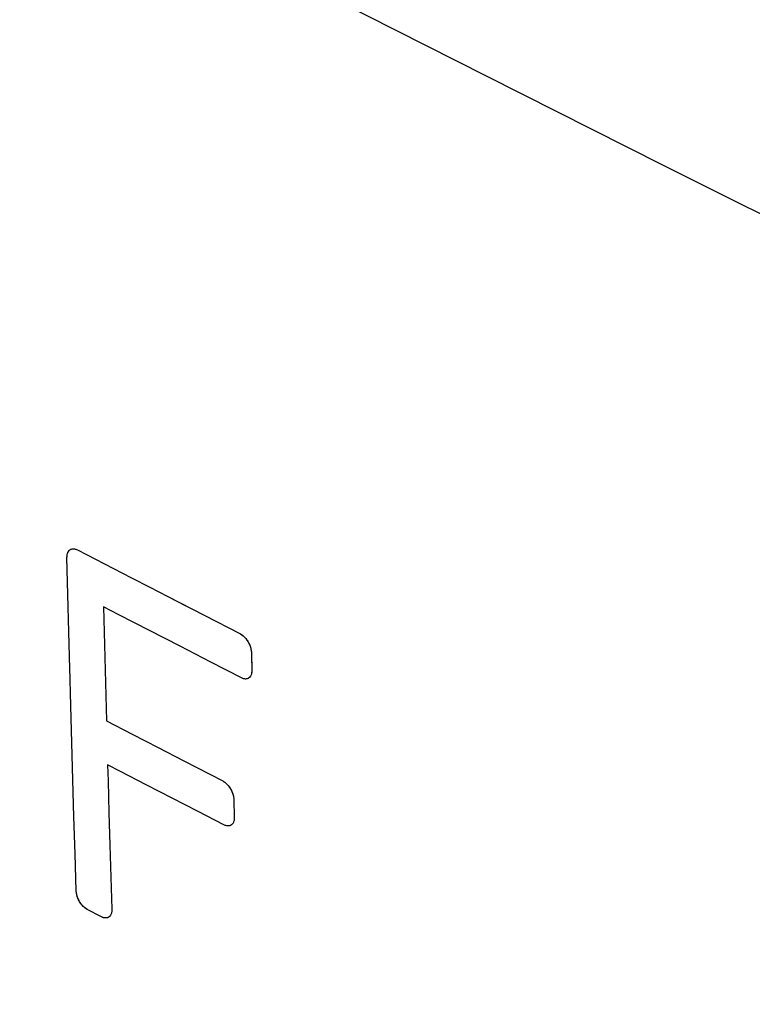
# Model space of a CAD drawing. Units: inches. Extents: x 82.7 to 127.6, y 117.6 to 179.4.
# Drawn here: x 91.2 to 98, y 153.5 to 162.7 of the extents above; entities that cross this region are included whole.
import ezdxf

# ---------------------------------------------------------------- set-up
doc = ezdxf.new("R2010")
doc.units = ezdxf.units.IN
doc.header["$MEASUREMENT"] = 0
doc.layers.add('RACCORDO', color=7, linetype='Continuous')

# ---------------------------------------------------------------- blocks, each defined once
blk = doc.blocks.new('block 489')
at = {"layer": 'RACCORDO', "color": 7, "lineweight": 25, "true_color": 0xffffff}
blk.add_lwpolyline([(113.278, 153.5108), (111.6415, 154.2737), (110.0126, 155.039), (108.3912, 155.8066), (106.7797, 156.5753), (105.1758, 157.3464), (103.5726, 158.1231), (101.9729, 158.9039), (100.3741, 159.6905), (98.7604, 160.4904), (97.1343, 161.3029), (95.4939, 162.129), (93.8177, 162.9799), (92.1053, 163.8564), (90.3582, 164.7584), (88.5583, 165.6956), (86.7003, 166.672), (84.7912, 167.6846), (82.8319, 168.7338)], dxfattribs=at)
blk = doc.blocks.new('block 728')
at = {"color": 7, "lineweight": 25, "true_color": 0xffffff}
blk.add_lwpolyline([(91.6261, 157.7321), (91.6291, 157.7339), (91.634, 157.7363), (91.6391, 157.7382), (91.6445, 157.7395), (91.6501, 157.7403), (91.6559, 157.7406), (91.6618, 157.7403), (91.668, 157.7395), (91.6742, 157.7381), (91.6805, 157.7361), (91.6869, 157.7336), (91.6933, 157.7306)], dxfattribs=at)
blk = doc.blocks.new('block 736')
at = {"color": 7, "lineweight": 25, "true_color": 0xffffff}
blk.add_lwpolyline([(91.6261, 157.7321), (91.6338, 157.7363)], dxfattribs=at)
blk = doc.blocks.new('block 861')
at = {"color": 7, "lineweight": 25, "true_color": 0xffffff}
blk.add_lwpolyline([(93.2801, 156.5368), (93.2776, 156.5356), (93.2674, 156.5325), (93.256, 156.5314), (93.2435, 156.5325), (93.2307, 156.5358), (93.2175, 156.5414)], dxfattribs=at)
blk = doc.blocks.new('block 866')
at = {"color": 7, "lineweight": 25, "true_color": 0xffffff}
blk.add_lwpolyline([(93.2776, 156.5356), (93.2724, 156.5337)], dxfattribs=at)
blk = doc.blocks.new('block 869')
at = {"color": 7, "lineweight": 25, "true_color": 0xffffff}
blk.add_lwpolyline([(91.6338, 157.7363), (91.644, 157.7394)], dxfattribs=at)
blk = doc.blocks.new('block 966')
at = {"color": 7, "lineweight": 25, "true_color": 0xffffff}
blk.add_lwpolyline([(91.6827, 154.5646), (91.6721, 154.9079), (91.6618, 155.2513), (91.6517, 155.5948), (91.6419, 155.9385), (91.6324, 156.2824)], dxfattribs=at)
blk = doc.blocks.new('block 967')
at = {"color": 7, "lineweight": 25, "true_color": 0xffffff}
blk.add_lwpolyline([(92.0047, 154.6909), (92.0139, 154.3928)], dxfattribs=at)
blk = doc.blocks.new('block 969')
at = {"color": 7, "lineweight": 25, "true_color": 0xffffff}
blk.add_lwpolyline([(91.9957, 154.9891), (92.0047, 154.6909)], dxfattribs=at)
blk = doc.blocks.new('block 971')
at = {"color": 7, "lineweight": 25, "true_color": 0xffffff}
blk.add_lwpolyline([(91.9869, 155.2874), (91.9957, 154.9891)], dxfattribs=at)
blk = doc.blocks.new('block 974')
at = {"color": 7, "lineweight": 25, "true_color": 0xffffff}
blk.add_lwpolyline([(91.9741, 155.735), (91.9783, 155.5858), (91.9869, 155.2874)], dxfattribs=at)
blk = doc.blocks.new('block 981')
at = {"color": 7, "lineweight": 25, "true_color": 0xffffff}
blk.add_lwpolyline([(91.9534, 156.4955), (91.9628, 156.1423)], dxfattribs=at)
blk = doc.blocks.new('block 983')
at = {"color": 7, "lineweight": 25, "true_color": 0xffffff}
blk.add_lwpolyline([(91.6324, 156.2824), (91.6228, 156.641)], dxfattribs=at)
blk = doc.blocks.new('block 984')
at = {"color": 7, "lineweight": 25, "true_color": 0xffffff}
blk.add_lwpolyline([(91.6231, 156.6264), (91.6142, 156.9706), (91.6055, 157.3149), (91.5971, 157.6594)], dxfattribs=at)
blk = doc.blocks.new('block 986')
at = {"color": 7, "lineweight": 25, "true_color": 0xffffff}
blk.add_lwpolyline([(91.9443, 156.8488), (91.9534, 156.4955)], dxfattribs=at)
blk = doc.blocks.new('block 987')
at = {"color": 7, "lineweight": 25, "true_color": 0xffffff}
blk.add_lwpolyline([(91.9354, 157.2023), (91.9443, 156.8488)], dxfattribs=at)
blk = doc.blocks.new('block 997')
at = {"color": 7, "lineweight": 25, "true_color": 0xffffff}
blk.add_lwpolyline([(92.0139, 154.3928), (92.0139, 154.385), (92.0135, 154.3774), (92.0126, 154.3701), (92.0114, 154.3631), (92.0097, 154.3565), (92.0076, 154.3502), (92.0051, 154.3443), (92.0023, 154.3389), (91.9991, 154.3339), (91.9955, 154.3293), (91.9916, 154.3253), (91.9874, 154.3218), (91.9828, 154.3188), (91.9805, 154.3176)], dxfattribs=at)
blk = doc.blocks.new('block 1001')
at = {"color": 7, "lineweight": 25, "true_color": 0xffffff}
blk.add_lwpolyline([(91.5971, 157.6594), (91.5972, 157.6674), (91.5976, 157.675), (91.5986, 157.6824), (91.5999, 157.6894), (91.6017, 157.6962), (91.6039, 157.7025), (91.6064, 157.7084), (91.6093, 157.7139), (91.6126, 157.7189), (91.6162, 157.7234), (91.6202, 157.7275), (91.6245, 157.731)], dxfattribs=at)
blk = doc.blocks.new('block 1003')
at = {"color": 7, "lineweight": 25, "true_color": 0xffffff}
blk.add_lwpolyline([(92.0139, 154.3928), (92.0135, 154.3769), (92.0112, 154.3625), (92.0073, 154.3495), (92.002, 154.3384), (91.9954, 154.3291), (91.9874, 154.3218), (91.9805, 154.3176)], dxfattribs=at)
blk = doc.blocks.new('block 1007')
at = {"color": 7, "lineweight": 25, "true_color": 0xffffff}
blk.add_lwpolyline([(91.5971, 157.6594), (91.5977, 157.6755), (91.6001, 157.69), (91.6041, 157.703), (91.6096, 157.7143), (91.6163, 157.7235), (91.6244, 157.731)], dxfattribs=at)
blk = doc.blocks.new('block 1034')
at = {"color": 7, "lineweight": 25, "true_color": 0xffffff}
blk.add_lwpolyline([(93.1178, 155.1723), (93.1152, 155.1711), (93.11, 155.1692)], dxfattribs=at)
blk = doc.blocks.new('block 1035')
at = {"color": 7, "lineweight": 25, "true_color": 0xffffff}
blk.add_lwpolyline([(91.9805, 154.3176), (91.9779, 154.3164), (91.9727, 154.3146)], dxfattribs=at)
blk = doc.blocks.new('block 1038')
at = {"color": 7, "lineweight": 25, "true_color": 0xffffff}
blk.add_lwpolyline([(93.1153, 155.1711), (93.1051, 155.168), (93.0936, 155.167), (93.0811, 155.1681), (93.0683, 155.1715), (93.055, 155.1771)], dxfattribs=at)
blk = doc.blocks.new('block 1039')
at = {"color": 7, "lineweight": 25, "true_color": 0xffffff}
blk.add_lwpolyline([(91.9781, 154.3165), (91.9679, 154.3134), (91.9566, 154.3124), (91.9444, 154.3135), (91.9317, 154.3168), (91.9184, 154.3225)], dxfattribs=at)
blk = doc.blocks.new('block 1096')
at = {"color": 7, "lineweight": 25, "true_color": 0xffffff}
blk.add_lwpolyline([(93.3092, 156.7925), (93.3105, 156.7757)], dxfattribs=at)
blk = doc.blocks.new('block 1104')
at = {"color": 7, "lineweight": 25, "true_color": 0xffffff}
blk.add_lwpolyline([(93.1462, 155.424), (93.1472, 155.4106)], dxfattribs=at)
blk = doc.blocks.new('block 1107')
at = {"color": 7, "lineweight": 25, "true_color": 0xffffff}
blk.add_lwpolyline([(93.1472, 155.4106), (93.1516, 155.2481)], dxfattribs=at)
blk = doc.blocks.new('block 1108')
at = {"color": 7, "lineweight": 25, "true_color": 0xffffff}
blk.add_lwpolyline([(93.3105, 156.7757), (93.3144, 156.6128)], dxfattribs=at)
blk = doc.blocks.new('block 1109')
at = {"color": 7, "lineweight": 25, "true_color": 0xffffff}
blk.add_lwpolyline([(93.3125, 156.6912), (93.3131, 156.6671)], dxfattribs=at)
blk = doc.blocks.new('block 1110')
at = {"color": 7, "lineweight": 25, "true_color": 0xffffff}
blk.add_lwpolyline([(93.3131, 156.6671), (93.3136, 156.643)], dxfattribs=at)
blk = doc.blocks.new('block 1113')
at = {"color": 7, "lineweight": 25, "true_color": 0xffffff}
blk.add_lwpolyline([(93.1516, 155.2481), (93.1516, 155.2402), (93.1512, 155.2326), (93.1503, 155.2253), (93.149, 155.2183), (93.1473, 155.2116), (93.1452, 155.2053), (93.1427, 155.1994), (93.1399, 155.1939), (93.1366, 155.1888), (93.1331, 155.1842), (93.1291, 155.1801), (93.1248, 155.1765), (93.1202, 155.1736), (93.1178, 155.1723)], dxfattribs=at)
blk = doc.blocks.new('block 1114')
at = {"color": 7, "lineweight": 25, "true_color": 0xffffff}
blk.add_lwpolyline([(93.3144, 156.6128), (93.3143, 156.6049), (93.3138, 156.5973), (93.3129, 156.59), (93.3116, 156.5829), (93.3099, 156.5762), (93.3077, 156.5699), (93.3052, 156.564), (93.3023, 156.5584), (93.2991, 156.5534), (93.2955, 156.5488), (93.2915, 156.5446), (93.2872, 156.5411), (93.2826, 156.5381), (93.2801, 156.5368)], dxfattribs=at)
blk = doc.blocks.new('block 1115')
at = {"color": 7, "lineweight": 25, "true_color": 0xffffff}
blk.add_lwpolyline([(93.1516, 155.2481), (93.1511, 155.232), (93.1488, 155.2175), (93.1449, 155.2045), (93.1395, 155.1933), (93.1328, 155.184), (93.1247, 155.1764), (93.1178, 155.1723)], dxfattribs=at)
blk = doc.blocks.new('block 1116')
at = {"color": 7, "lineweight": 25, "true_color": 0xffffff}
blk.add_lwpolyline([(93.3144, 156.6128), (93.3138, 156.5967), (93.3114, 156.5822), (93.3074, 156.5691), (93.302, 156.5579), (93.2953, 156.5485), (93.2871, 156.541), (93.2801, 156.5368)], dxfattribs=at)
blk = doc.blocks.new('block 1310')
at = {"color": 7, "lineweight": 25, "true_color": 0xffffff}
blk.add_lwpolyline([(91.9184, 154.3225), (91.7857, 154.3914)], dxfattribs=at)
blk = doc.blocks.new('block 1311')
at = {"color": 7, "lineweight": 25, "true_color": 0xffffff}
blk.add_lwpolyline([(91.8938, 154.3353), (91.8741, 154.3455)], dxfattribs=at)
blk = doc.blocks.new('block 1312')
at = {"color": 7, "lineweight": 25, "true_color": 0xffffff}
blk.add_lwpolyline([(91.8987, 154.3327), (91.8938, 154.3353)], dxfattribs=at)
blk = doc.blocks.new('block 1313')
at = {"color": 7, "lineweight": 25, "true_color": 0xffffff}
blk.add_lwpolyline([(91.9184, 154.3225), (91.8987, 154.3327)], dxfattribs=at)
blk = doc.blocks.new('block 1315')
at = {"color": 7, "lineweight": 25, "true_color": 0xffffff}
blk.add_lwpolyline([(91.7857, 154.3914), (91.7791, 154.395), (91.7727, 154.3992), (91.7663, 154.4038), (91.7599, 154.4089), (91.7536, 154.4145), (91.7475, 154.4205), (91.7415, 154.4268), (91.7356, 154.4335), (91.73, 154.4405), (91.7245, 154.4478), (91.7193, 154.4555), (91.7144, 154.4634), (91.7098, 154.4715), (91.7055, 154.4798), (91.7016, 154.4883), (91.698, 154.4968), (91.6947, 154.5054), (91.6919, 154.5141), (91.6893, 154.5227), (91.6872, 154.5314), (91.6854, 154.5399), (91.6841, 154.5483), (91.6832, 154.5565), (91.6827, 154.5646)], dxfattribs=at)
blk = doc.blocks.new('block 1318')
at = {"color": 7, "lineweight": 25, "true_color": 0xffffff}
blk.add_lwpolyline([(91.7857, 154.3914), (91.7722, 154.3995), (91.7592, 154.4095), (91.7467, 154.4212), (91.735, 154.4342), (91.7243, 154.4481), (91.7143, 154.4635), (91.7056, 154.4796), (91.6983, 154.4959), (91.6922, 154.5131), (91.6873, 154.5307), (91.6842, 154.5479), (91.6827, 154.5646)], dxfattribs=at)
blk = doc.blocks.new('block 1354')
at = {"color": 7, "lineweight": 25, "true_color": 0xffffff}
blk.add_lwpolyline([(91.9375, 154.315), (91.9312, 154.317), (91.9248, 154.3195), (91.9184, 154.3225)], dxfattribs=at)
blk = doc.blocks.new('block 1357')
at = {"color": 7, "lineweight": 25, "true_color": 0xffffff}
blk.add_lwpolyline([(93.2175, 156.5415), (92.9322, 156.6881)], dxfattribs=at)
blk = doc.blocks.new('block 1358')
at = {"color": 7, "lineweight": 25, "true_color": 0xffffff}
blk.add_lwpolyline([(92.8707, 157.1229), (93.2078, 156.9496)], dxfattribs=at)
blk = doc.blocks.new('block 1359')
at = {"color": 7, "lineweight": 25, "true_color": 0xffffff}
blk.add_lwpolyline([(93.055, 155.1772), (92.8145, 155.301)], dxfattribs=at)
blk = doc.blocks.new('block 1360')
at = {"color": 7, "lineweight": 25, "true_color": 0xffffff}
blk.add_lwpolyline([(92.8034, 155.7083), (93.0439, 155.5845)], dxfattribs=at)
blk = doc.blocks.new('block 1361')
at = {"color": 7, "lineweight": 25, "true_color": 0xffffff}
blk.add_lwpolyline([(92.9322, 156.6881), (92.6471, 156.8349)], dxfattribs=at)
blk = doc.blocks.new('block 1362')
at = {"color": 7, "lineweight": 25, "true_color": 0xffffff}
blk.add_lwpolyline([(92.6832, 155.7702), (92.9236, 155.6464)], dxfattribs=at)
blk = doc.blocks.new('block 1363')
at = {"color": 7, "lineweight": 25, "true_color": 0xffffff}
blk.add_lwpolyline([(92.5339, 157.2963), (92.7023, 157.2095)], dxfattribs=at)
blk = doc.blocks.new('block 1364')
at = {"color": 7, "lineweight": 25, "true_color": 0xffffff}
blk.add_lwpolyline([(92.8145, 155.301), (92.5742, 155.4249)], dxfattribs=at)
blk = doc.blocks.new('block 1365')
at = {"color": 7, "lineweight": 25, "true_color": 0xffffff}
blk.add_lwpolyline([(92.6471, 156.8349), (92.3623, 156.9817)], dxfattribs=at)
blk = doc.blocks.new('block 1366')
at = {"color": 7, "lineweight": 25, "true_color": 0xffffff}
blk.add_lwpolyline([(92.4429, 155.8941), (92.6832, 155.7702)], dxfattribs=at)
blk = doc.blocks.new('block 1367')
at = {"color": 7, "lineweight": 25, "true_color": 0xffffff}
blk.add_lwpolyline([(92.5742, 155.4249), (92.334, 155.5489)], dxfattribs=at)
blk = doc.blocks.new('block 1368')
at = {"color": 7, "lineweight": 25, "true_color": 0xffffff}
blk.add_lwpolyline([(92.2028, 156.0182), (92.4429, 155.8941)], dxfattribs=at)
blk = doc.blocks.new('block 1369')
at = {"color": 7, "lineweight": 25, "true_color": 0xffffff}
blk.add_lwpolyline([(92.3623, 156.9817), (92.0777, 157.1287), (91.9354, 157.2023)], dxfattribs=at)
blk = doc.blocks.new('block 1370')
at = {"color": 7, "lineweight": 25, "true_color": 0xffffff}
blk.add_lwpolyline([(92.334, 155.5489), (92.094, 155.673), (91.9741, 155.735)], dxfattribs=at)
blk = doc.blocks.new('block 1371')
at = {"color": 7, "lineweight": 25, "true_color": 0xffffff}
blk.add_lwpolyline([(91.9628, 156.1423), (92.2028, 156.0182)], dxfattribs=at)
blk = doc.blocks.new('block 1372')
at = {"color": 7, "lineweight": 25, "true_color": 0xffffff}
blk.add_lwpolyline([(91.6933, 157.7306), (91.8613, 157.6436), (92.0293, 157.5567), (92.1974, 157.4699), (92.3656, 157.383), (92.5339, 157.2963), (92.8707, 157.1229)], dxfattribs=at)
blk = doc.blocks.new('block 1392')
at = {"color": 7, "lineweight": 25, "true_color": 0xffffff}
blk.add_lwpolyline([(93.2078, 156.9496), (93.2143, 156.9459), (93.2208, 156.9418), (93.2273, 156.9371), (93.2337, 156.932), (93.24, 156.9264), (93.2462, 156.9204), (93.2522, 156.9141), (93.2581, 156.9074), (93.2637, 156.9003), (93.2691, 156.893), (93.2744, 156.8853), (93.2793, 156.8774), (93.2838, 156.8692), (93.2881, 156.8609), (93.292, 156.8524), (93.2956, 156.8438), (93.2988, 156.8351), (93.3017, 156.8265), (93.3041, 156.8178), (93.3063, 156.809), (93.3079, 156.8005), (93.3092, 156.7921), (93.3101, 156.7838), (93.3105, 156.7757)], dxfattribs=at)
blk = doc.blocks.new('block 1393')
at = {"color": 7, "lineweight": 25, "true_color": 0xffffff}
blk.add_lwpolyline([(93.0439, 155.5844), (93.0504, 155.5808), (93.0569, 155.5766), (93.0634, 155.572), (93.0698, 155.5669), (93.0761, 155.5613), (93.0824, 155.5553), (93.0884, 155.549), (93.0943, 155.5423), (93.0999, 155.5353), (93.1054, 155.5279), (93.1107, 155.5202), (93.1156, 155.5123), (93.1202, 155.5042), (93.1245, 155.4958), (93.1284, 155.4873), (93.132, 155.4787), (93.1353, 155.4701), (93.1382, 155.4614), (93.1407, 155.4527), (93.1428, 155.444), (93.1446, 155.4354), (93.1458, 155.427), (93.1467, 155.4187), (93.1472, 155.4106)], dxfattribs=at)
blk = doc.blocks.new('block 1396')
at = {"color": 7, "lineweight": 25, "true_color": 0xffffff}
blk.add_lwpolyline([(93.0439, 155.5844), (93.0547, 155.5781), (93.0653, 155.5706), (93.0755, 155.5619), (93.0854, 155.5522), (93.0948, 155.5417), (93.1036, 155.5304), (93.1119, 155.5183), (93.1193, 155.5058), (93.126, 155.4926), (93.1319, 155.4792), (93.1368, 155.4655), (93.141, 155.4516), (93.1441, 155.4376), (93.1462, 155.424)], dxfattribs=at)
blk = doc.blocks.new('block 1397')
at = {"color": 7, "lineweight": 25, "true_color": 0xffffff}
blk.add_lwpolyline([(93.2078, 156.9496), (93.2213, 156.9415), (93.2343, 156.9314), (93.2469, 156.9197), (93.2586, 156.9067), (93.2693, 156.8927), (93.2793, 156.8773), (93.288, 156.8611), (93.2952, 156.8447), (93.3013, 156.8275), (93.3061, 156.8097), (93.3092, 156.7925)], dxfattribs=at)
blk = doc.blocks.new('block 1410')
at = {"color": 7, "lineweight": 25, "true_color": 0xffffff}
blk.add_lwpolyline([(93.0869, 155.1673), (93.0807, 155.1682), (93.0744, 155.1696)], dxfattribs=at)
blk = doc.blocks.new('block 1411')
at = {"color": 7, "lineweight": 25, "true_color": 0xffffff}
blk.add_lwpolyline([(91.9499, 154.3127), (91.9438, 154.3136), (91.9375, 154.315)], dxfattribs=at)
blk = doc.blocks.new('block 1413')
at = {"color": 7, "lineweight": 25, "true_color": 0xffffff}
blk.add_lwpolyline([(93.2368, 156.534), (93.2305, 156.5359), (93.224, 156.5384), (93.2175, 156.5415)], dxfattribs=at)
blk = doc.blocks.new('block 1415')
at = {"color": 7, "lineweight": 25, "true_color": 0xffffff}
blk.add_lwpolyline([(93.0744, 155.1696), (93.068, 155.1716), (93.0616, 155.1741), (93.055, 155.1772)], dxfattribs=at)
blk = doc.blocks.new('block 1441')
at = {"color": 7, "lineweight": 25, "true_color": 0xffffff}
blk.add_lwpolyline([(91.9727, 154.3146), (91.9674, 154.3133), (91.9617, 154.3126)], dxfattribs=at)
blk = doc.blocks.new('block 1442')
at = {"color": 7, "lineweight": 25, "true_color": 0xffffff}
blk.add_lwpolyline([(93.2613, 156.5316), (93.2554, 156.5314), (93.2493, 156.5317)], dxfattribs=at)
blk = doc.blocks.new('block 1443')
at = {"color": 7, "lineweight": 25, "true_color": 0xffffff}
blk.add_lwpolyline([(93.0989, 155.1672), (93.093, 155.167), (93.0869, 155.1673)], dxfattribs=at)
blk = doc.blocks.new('block 1444')
at = {"color": 7, "lineweight": 25, "true_color": 0xffffff}
blk.add_lwpolyline([(91.9617, 154.3126), (91.9559, 154.3124), (91.9499, 154.3127)], dxfattribs=at)
blk = doc.blocks.new('block 1447')
at = {"color": 7, "lineweight": 25, "true_color": 0xffffff}
blk.add_lwpolyline([(91.6554, 157.7406), (91.6675, 157.7395)], dxfattribs=at)
blk = doc.blocks.new('block 1448')
at = {"color": 7, "lineweight": 25, "true_color": 0xffffff}
blk.add_lwpolyline([(93.2493, 156.5317), (93.2431, 156.5325), (93.2368, 156.534)], dxfattribs=at)
blk = doc.blocks.new('block 1453')
at = {"color": 7, "lineweight": 25, "true_color": 0xffffff}
blk.add_lwpolyline([(91.6675, 157.7395), (91.6801, 157.7363), (91.6933, 157.7306)], dxfattribs=at)
blk = doc.blocks.new('block 1467')
at = {"color": 7, "lineweight": 25, "true_color": 0xffffff}
blk.add_lwpolyline([(93.2724, 156.5337), (93.2669, 156.5324), (93.2613, 156.5316)], dxfattribs=at)
blk = doc.blocks.new('block 1468')
at = {"color": 7, "lineweight": 25, "true_color": 0xffffff}
blk.add_lwpolyline([(93.11, 155.1692), (93.1046, 155.1679), (93.0989, 155.1672)], dxfattribs=at)
blk = doc.blocks.new('block 1471')
at = {"color": 7, "lineweight": 25, "true_color": 0xffffff}
blk.add_lwpolyline([(91.644, 157.7394), (91.6554, 157.7406)], dxfattribs=at)

msp = doc.modelspace()

# ---------------------------------------------------------------- block references
for name in ['block 1001', 'block 1007', 'block 728', 'block 736', 'block 869', 'block 1471', 'block 1447', 'block 1453', 'block 1372', 'block 984', 'block 1363', 'block 987', 'block 1369', 'block 1358', 'block 1365', 'block 1392', 'block 1397', 'block 986', 'block 1361', 'block 1096', 'block 1108', 'block 983', 'block 1357', 'block 1109', 'block 1110', 'block 1413', 'block 861', 'block 1448', 'block 1442', 'block 1467', 'block 866', 'block 1114', 'block 1116', 'block 981', 'block 966', 'block 1371', 'block 1368', 'block 1366', 'block 974', 'block 1370', 'block 1362', 'block 1360', 'block 1367', 'block 1393', 'block 1396', 'block 1364', 'block 1104', 'block 1107', 'block 971', 'block 1359', 'block 1113', 'block 1115', 'block 1415', 'block 1038', 'block 1410', 'block 1443', 'block 1468', 'block 1034', 'block 969', 'block 967', 'block 1315', 'block 1318', 'block 1310', 'block 1311', 'block 1312', 'block 997', 'block 1003', 'block 1313', 'block 1039', 'block 1354', 'block 1411', 'block 1444', 'block 1441', 'block 1035']:
    msp.add_blockref(name, (0, 0))
at = {"layer": 'RACCORDO'}
msp.add_blockref('block 489', (0, 0), dxfattribs=at)

doc.saveas('drawing.dxf')
